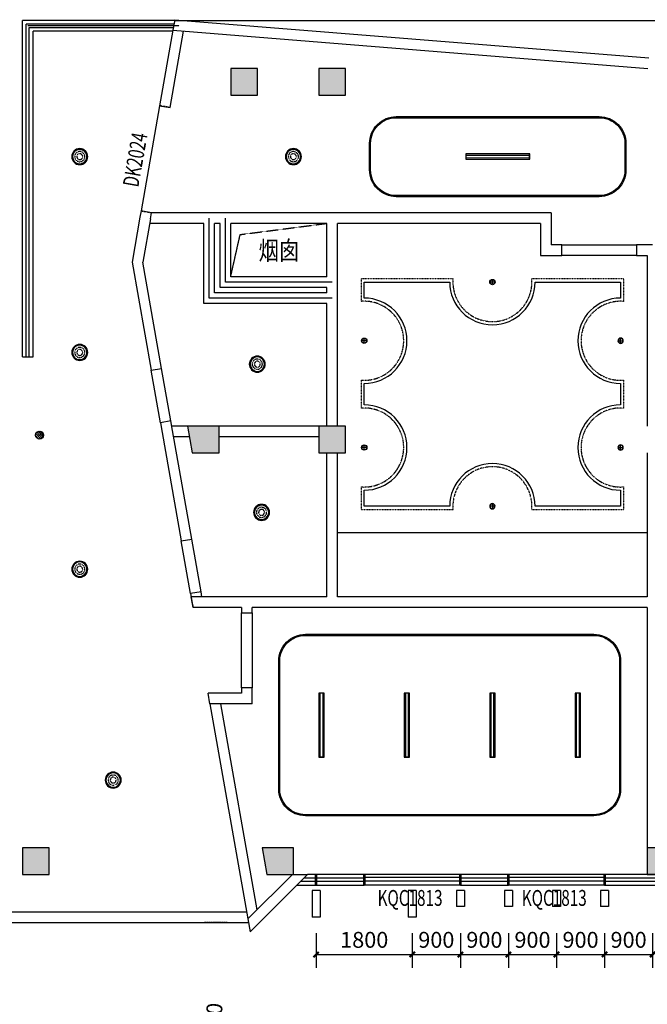
# Model space of a CAD drawing. Units: millimetres. Extents: x -342620 to 563983, y -16869 to 253091.
# Drawn here: x -24652 to -12902, y 66223 to 84672 of the extents above; entities that cross this region are included whole.
import ezdxf

# ---------------------------------------------------------------- set-up
doc = ezdxf.new("R2010")
doc.units = ezdxf.units.MM
for name, pattern in [('__DASH', [0.35, 0.25, -0.1]), ('DASH', [0.35, 0.25, -0.1]), ('DOTE', [2.42, 2, -0.2, 0.02, -0.2])]:
    doc.linetypes.add(name, pattern=pattern)
for name, color, linetype in [('COLUMN', 1, 'Continuous'), ('CURTWALL', 4, 'Continuous'), ('DOOR_FIRE', 4, 'Continuous'), ('DOTE', 152, 'DOTE'), ('LVTRY', 6, 'Continuous'), ('PUB_DIM', 3, 'Continuous'), ('PUB_HATCH', 8, 'Continuous'), ('PUB_TEXT', 7, 'Continuous'), ('WALL', 2, 'Continuous'), ('WALL-外挂墙', 45, 'Continuous'), ('WINDOW', 4, 'Continuous'), ('WINDOW_TEXT', 7, 'Continuous'), ('墙装饰肋板', 22, 'Continuous'), ('建筑看线', 124, 'Continuous'), ('投影线', 161, 'DASH'), ('栏杆', 6, 'Continuous')]:
    doc.layers.add(name, color=color, linetype=linetype)
doc.styles.add('_TCH_DIM_T3', font='SIMPLEX', dxfattribs={"width": 0.705882, "bigfont": 'GBCBIG'})
doc.styles.add('_TCH_WINDOW', font='SIMPLEX', dxfattribs={"height": 3.5, "bigfont": 'GBCBIG'})
doc.styles.add('HT', font='txt', dxfattribs={"width": 0.8})
doc.dimstyles.new('_TCH_ARCH&&100', dxfattribs={"dimtxt": 297.5, "dimasz": 100, "dimexe": 250, "dimexo": 300, "dimgap": 126.25, "dimtad": 1, "dimdec": 0, "dimzin": 0, "dimdsep": 46, "dimtxsty": '_TCH_DIM_T3', "dimblk": 'ARCHTICK', "dimcen": 0.09, "dimclrt": 7, "dimadec": 3, "dimazin": 3, "dimtfac": 1, "dimtdec": 0, "dimtix": 1, "dimtmove": 2, "dimatfit": 3, "dimfxl": 100, "dimtolj": 1, "dimtzin": 0, "dimarcsym": 0})

# ---------------------------------------------------------------- blocks, each defined once
blk = doc.blocks.new('吸顶灯')
at = {"color": 4}
blk.add_circle((1687887, 2574756), 150, dxfattribs=at)
at = {"color": 251}
blk.add_circle((1687887, 2574756), 135, dxfattribs=at)
at = {"color": 2, "linetype": '__DASH', "ltscale": 0.1}
for radius in [95, 55]:
    blk.add_circle((1687887, 2574756), radius, dxfattribs=at)
blk = doc.blocks.new('线条灯')
at = {"color": 2, "linetype": '__DASH', "ltscale": 0.2, "const_width": 20}
for points in [[(1687258, 2564089), (1688448, 2564089)], [(1687258, 2564043), (1688448, 2564043)]]:
    blk.add_lwpolyline(points, dxfattribs=at)
at = {"color": 4}
blk.add_lwpolyline([(1687253, 2564016), (1687253, 2564116), (1688453, 2564116), (1688453, 2564016)], close=True, dxfattribs=at)
at = {"color": 251}
blk.add_lwpolyline([(1687258, 2564021), (1687258, 2564111), (1688448, 2564111), (1688448, 2564021)], close=True, dxfattribs=at)
blk = doc.blocks.new('筒灯')
at = {"color": 251}
for p, q in [((1688373, 2572969), (1688463, 2572969)), ((1688418, 2573014), (1688418, 2572924))]:
    blk.add_line(p, q, dxfattribs=at)
at = {"color": 4}
blk.add_circle((1688418, 2572969), 50, dxfattribs=at)
at = {"color": 251}
blk.add_circle((1688418, 2572969), 45, dxfattribs=at)
blk = doc.blocks.new('_ArchTick')
at = {"color": 0, "linetype": 'ByBlock', "const_width": 0.4}
blk.add_lwpolyline([(-0.5, -0.5), (0.5, 0.5)], dxfattribs=at)
blk = doc.blocks.new('*D5344')
at = {"layer": 'Defpoints', "color": 0, "transparency": 16777216}
for p in [(-22077, 65536), (-22070, 65636), (-20773, 65545)]:
    blk.add_point(p, dxfattribs=at)
at = {"layer": 'PUB_DIM', "color": 0, "lineweight": -2, "transparency": 16777216}
for p, q in [((-21777, 65515), (-20530, 65428)), ((-21770, 65615), (-20523, 65528)), ((-20780, 65445), (-20773, 65545)), ((-20773, 65545), (-20766, 65645)), ((-20780, 65445), (-20787, 65345))]:
    blk.add_line(p, q, dxfattribs=at)
at = {"layer": 'PUB_DIM', "color": 0, "lineweight": -2, "transparency": 16777216, "xscale": 100, "yscale": 100, "zscale": 100}
for p, rotation in [((-20780, 65445), 85.99999999992703), ((-20773, 65545), 265.999999999927)]:
    blk.add_blockref('_ArchTick', p, dxfattribs=dict(at, rotation=rotation))
at = {"layer": 'PUB_DIM', "color": 7, "transparency": 16777216, "insert": (-21023, 65913), "char_height": 297.5, "attachment_point": 5, "rotation": 86, "style": '_TCH_DIM_T3'}
blk.add_mtext('\\A1;100', dxfattribs=at)
blk = doc.blocks.new('*D3176')
at = {"layer": 'Defpoints', "color": 0, "transparency": 16777216}
for p in [(-13702, 67856), (-12802, 67856), (-12802, 67156)]:
    blk.add_point(p, dxfattribs=at)
at = {"layer": 'PUB_DIM', "color": 0, "lineweight": -2, "transparency": 16777216}
for p, q in [((-13702, 67556), (-13702, 66906)), ((-12802, 67556), (-12802, 66906)), ((-13702, 67156), (-12802, 67156))]:
    blk.add_line(p, q, dxfattribs=at)
at = {"layer": 'PUB_DIM', "color": 0, "lineweight": -2, "transparency": 16777216, "xscale": 100, "yscale": 100, "zscale": 100, "rotation": 180}
blk.add_blockref('_ArchTick', (-13702, 67156), dxfattribs=at)
at = {"layer": 'PUB_DIM', "color": 0, "lineweight": -2, "transparency": 16777216, "xscale": 100, "yscale": 100, "zscale": 100}
blk.add_blockref('_ArchTick', (-12802, 67156), dxfattribs=at)
at = {"layer": 'PUB_DIM', "color": 7, "transparency": 16777216, "insert": (-13252, 67431), "char_height": 297.5, "attachment_point": 5, "style": '_TCH_DIM_T3'}
blk.add_mtext('\\A1;900', dxfattribs=at)
blk = doc.blocks.new('*D3177')
at = {"layer": 'Defpoints', "color": 0, "transparency": 16777216}
for p in [(-14602, 67856), (-13702, 67856), (-13702, 67156)]:
    blk.add_point(p, dxfattribs=at)
at = {"layer": 'PUB_DIM', "color": 0, "lineweight": -2, "transparency": 16777216}
for p, q in [((-14602, 67556), (-14602, 66906)), ((-13702, 67556), (-13702, 66906)), ((-14602, 67156), (-13702, 67156))]:
    blk.add_line(p, q, dxfattribs=at)
at = {"layer": 'PUB_DIM', "color": 0, "lineweight": -2, "transparency": 16777216, "xscale": 100, "yscale": 100, "zscale": 100, "rotation": 180}
blk.add_blockref('_ArchTick', (-14602, 67156), dxfattribs=at)
at = {"layer": 'PUB_DIM', "color": 0, "lineweight": -2, "transparency": 16777216, "xscale": 100, "yscale": 100, "zscale": 100}
blk.add_blockref('_ArchTick', (-13702, 67156), dxfattribs=at)
at = {"layer": 'PUB_DIM', "color": 7, "transparency": 16777216, "insert": (-14152, 67431), "char_height": 297.5, "attachment_point": 5, "style": '_TCH_DIM_T3'}
blk.add_mtext('\\A1;900', dxfattribs=at)
blk = doc.blocks.new('*D3178')
at = {"layer": 'Defpoints', "color": 0, "transparency": 16777216}
for p in [(-15502, 67856), (-14602, 67856), (-14602, 67156)]:
    blk.add_point(p, dxfattribs=at)
at = {"layer": 'PUB_DIM', "color": 0, "lineweight": -2, "transparency": 16777216}
for p, q in [((-15502, 67556), (-15502, 66906)), ((-14602, 67556), (-14602, 66906)), ((-15502, 67156), (-14602, 67156))]:
    blk.add_line(p, q, dxfattribs=at)
at = {"layer": 'PUB_DIM', "color": 0, "lineweight": -2, "transparency": 16777216, "xscale": 100, "yscale": 100, "zscale": 100, "rotation": 180}
blk.add_blockref('_ArchTick', (-15502, 67156), dxfattribs=at)
at = {"layer": 'PUB_DIM', "color": 0, "lineweight": -2, "transparency": 16777216, "xscale": 100, "yscale": 100, "zscale": 100}
blk.add_blockref('_ArchTick', (-14602, 67156), dxfattribs=at)
at = {"layer": 'PUB_DIM', "color": 7, "transparency": 16777216, "insert": (-15052, 67431), "char_height": 297.5, "attachment_point": 5, "style": '_TCH_DIM_T3'}
blk.add_mtext('\\A1;900', dxfattribs=at)
blk = doc.blocks.new('*D3179')
at = {"layer": 'Defpoints', "color": 0, "transparency": 16777216}
for p in [(-16402, 67856), (-15502, 67856), (-15502, 67156)]:
    blk.add_point(p, dxfattribs=at)
at = {"layer": 'PUB_DIM', "color": 0, "lineweight": -2, "transparency": 16777216}
for p, q in [((-16402, 67556), (-16402, 66906)), ((-15502, 67556), (-15502, 66906)), ((-16402, 67156), (-15502, 67156))]:
    blk.add_line(p, q, dxfattribs=at)
at = {"layer": 'PUB_DIM', "color": 0, "lineweight": -2, "transparency": 16777216, "xscale": 100, "yscale": 100, "zscale": 100, "rotation": 180}
blk.add_blockref('_ArchTick', (-16402, 67156), dxfattribs=at)
at = {"layer": 'PUB_DIM', "color": 0, "lineweight": -2, "transparency": 16777216, "xscale": 100, "yscale": 100, "zscale": 100}
blk.add_blockref('_ArchTick', (-15502, 67156), dxfattribs=at)
at = {"layer": 'PUB_DIM', "color": 7, "transparency": 16777216, "insert": (-15952, 67431), "char_height": 297.5, "attachment_point": 5, "style": '_TCH_DIM_T3'}
blk.add_mtext('\\A1;900', dxfattribs=at)
blk = doc.blocks.new('*D3180')
at = {"layer": 'Defpoints', "color": 0, "transparency": 16777216}
for p in [(-17302, 67856), (-16402, 67856), (-16402, 67156)]:
    blk.add_point(p, dxfattribs=at)
at = {"layer": 'PUB_DIM', "color": 0, "lineweight": -2, "transparency": 16777216}
for p, q in [((-17302, 67556), (-17302, 66906)), ((-16402, 67556), (-16402, 66906)), ((-17302, 67156), (-16402, 67156))]:
    blk.add_line(p, q, dxfattribs=at)
at = {"layer": 'PUB_DIM', "color": 0, "lineweight": -2, "transparency": 16777216, "xscale": 100, "yscale": 100, "zscale": 100, "rotation": 180}
blk.add_blockref('_ArchTick', (-17302, 67156), dxfattribs=at)
at = {"layer": 'PUB_DIM', "color": 0, "lineweight": -2, "transparency": 16777216, "xscale": 100, "yscale": 100, "zscale": 100}
blk.add_blockref('_ArchTick', (-16402, 67156), dxfattribs=at)
at = {"layer": 'PUB_DIM', "color": 7, "transparency": 16777216, "insert": (-16852, 67431), "char_height": 297.5, "attachment_point": 5, "style": '_TCH_DIM_T3'}
blk.add_mtext('\\A1;900', dxfattribs=at)
blk = doc.blocks.new('*D3181')
at = {"layer": 'Defpoints', "color": 0, "transparency": 16777216}
for p in [(-19102, 67856), (-17302, 67856), (-17302, 67156)]:
    blk.add_point(p, dxfattribs=at)
at = {"layer": 'PUB_DIM', "color": 0, "lineweight": -2, "transparency": 16777216}
for p, q in [((-19102, 67556), (-19102, 66906)), ((-17302, 67556), (-17302, 66906)), ((-19102, 67156), (-17302, 67156))]:
    blk.add_line(p, q, dxfattribs=at)
at = {"layer": 'PUB_DIM', "color": 0, "lineweight": -2, "transparency": 16777216, "xscale": 100, "yscale": 100, "zscale": 100, "rotation": 180}
blk.add_blockref('_ArchTick', (-19102, 67156), dxfattribs=at)
at = {"layer": 'PUB_DIM', "color": 0, "lineweight": -2, "transparency": 16777216, "xscale": 100, "yscale": 100, "zscale": 100}
blk.add_blockref('_ArchTick', (-17302, 67156), dxfattribs=at)
at = {"layer": 'PUB_DIM', "color": 7, "transparency": 16777216, "insert": (-18202, 67431), "char_height": 297.5, "attachment_point": 5, "style": '_TCH_DIM_T3'}
blk.add_mtext('\\A1;1800', dxfattribs=at)
blk = doc.blocks.new('_FZH')
blk.add_lwpolyline([(-0.5, -0.5), (0.5, -0.5), (0.5, 0.5), (-0.5, 0.5)], close=True)
at = {"layer": 'PUB_HATCH'}
blk.add_solid([(-0.5, -0.5), (0.5, -0.5), (-0.5, 0.5), (0.5, 0.5)], dxfattribs=at)
blk = doc.blocks.new('$lvtry$00000171')
for p, q in [((-74, 11), (-11, 74)), ((-70, -27), (27, 70)), ((-53, -53), (53, 53)), ((-27, -70), (70, 27)), ((11, -74), (74, -11))]:
    blk.add_line(p, q)
blk.add_circle((0, 0), 75)
blk.add_point((0, 0))
blk = doc.blocks.new('$WINLIB2D$00000001')
at = {"color": 0}
for points in [[(-0.5, 0.5), (-0.5, -0.5)], [(-0.5, 0.5), (0.5, 0.5)], [(0.5, -0.5), (0.5, 0.5)], [(0.5, 0.167), (-0.5, 0.167)], [(0.5, -0.167), (-0.5, -0.167)], [(-0.5, -0.5), (0.5, -0.5)]]:
    blk.add_lwpolyline(points, dxfattribs=at)

msp = doc.modelspace()

# ---------------------------------------------------------------- hatches: boundary and pattern name
at = {"layer": 'PUB_HATCH'}
for points in [[(-21508.8, 77055.6), (-21420.7, 76555.6), (-20920.7, 76555.6), (-20920.7, 77055.6)], [(-20115.8, 69155.6), (-20027.7, 68655.6), (-19527.7, 68655.6), (-19527.7, 69155.6)]]:
    msp.add_hatch(color=256, dxfattribs=at).paths.add_polyline_path(points)

# ---------------------------------------------------------------- linework, layer by layer
at = {"color": 251}
for p, q in [((-14502.4, 80455.6), (-13102.4, 80455.6)), ((-13102.4, 80255.6), (-14502.4, 80255.6)), ((-12902.4, 75055.6), (-18702.4, 75055.6)), ((-20502.4, 72155.6), (-20502.4, 73555.6)), ((-20302.4, 73555.6), (-20302.4, 72155.6))]:
    msp.add_line(p, q, dxfattribs=at)
for points in [[(-17602.4, 82855.6), (-13802.4, 82855.6, -0.4142136), (-13302.4, 82355.6), (-13302.4, 81855.6, -0.4142136), (-13802.4, 81355.6), (-17602.4, 81355.6, -0.4142136), (-18102.4, 81855.6), (-18102.4, 82355.6, -0.4142136)], [(-19302.4, 73155.6), (-13902.4, 73155.6, -0.4142136), (-13402.4, 72655.6), (-13402.4, 70255.6, -0.4142136), (-13902.4, 69755.6), (-19302.4, 69755.6, -0.4142136), (-19802.4, 70255.6), (-19802.4, 72655.6, -0.4142136)]]:
    msp.add_lwpolyline(points, format="xyb", close=True, dxfattribs=at)
at = {"color": 30}
for points in [[(-17602.4, 82835.6), (-13802.4, 82835.6, -0.4142136), (-13322.4, 82355.6), (-13322.4, 81855.6, -0.4142136), (-13802.4, 81375.6), (-17602.4, 81375.6, -0.4142136), (-18082.4, 81855.6), (-18082.4, 82355.6, -0.4142136)], [(-19302.4, 73135.6), (-13902.4, 73135.6, -0.4142136), (-13422.4, 72655.6), (-13422.4, 70255.6, -0.4142136), (-13902.4, 69775.6), (-19302.4, 69775.6, -0.4142136), (-19782.4, 70255.6), (-19782.4, 72655.6, -0.4142136)]]:
    msp.add_lwpolyline(points, format="xyb", close=True, dxfattribs=at)
at = {"color": 251, "linetype": 'DASH'}
msp.add_lwpolyline([(-20702.4, 79855.6), (-20524.3, 80645.7), (-18902.4, 80855.6)], dxfattribs=at)
at = {"color": 2, "linetype": '__DASH', "ltscale": 0.3}
msp.add_lwpolyline([(-13342.4, 79393.2), (-13342.4, 79815.6), (-15064.9, 79815.6, -1.0846523), (-16540, 79815.6), (-18262.4, 79815.6), (-18262.4, 79393.2, -1.0846523), (-18262.4, 77918.1), (-18262.4, 77393.2, -1.0846523), (-18262.4, 75918.1), (-18262.4, 75495.6), (-16540, 75495.6, -1.0846523), (-15064.9, 75495.6), (-13342.4, 75495.6), (-13342.4, 75918.1, -1.0846523), (-13342.4, 77393.2), (-13342.4, 77918.1, -1.0846523)], format="xyb", close=True, dxfattribs=at)
at = {"color": 251}
for points in [[(-18202.4, 79455.6), (-18202.4, 79755.6), (-16602.4, 79755.6)], [(-15002.4, 79755.6), (-13402.4, 79755.6), (-13402.4, 79455.6)], [(-18202.4, 77455.6), (-18202.4, 77855.6)], [(-13402.4, 77855.6), (-13402.4, 77455.6)], [(-16602.4, 75555.6), (-18202.4, 75555.6), (-18202.4, 75855.6)], [(-13402.4, 75855.6), (-13402.4, 75555.6), (-15002.4, 75555.6)]]:
    msp.add_lwpolyline(points, dxfattribs=at)
for centre, start, end in [((-15802.4, 79755.6), 180, 0), ((-18202.4, 78655.6), 270, 90), ((-13402.4, 78655.6), 90, 270), ((-18202.4, 76655.6), 270, 90), ((-13402.4, 76655.6), 90, 270), ((-15802.4, 75555.6), 0, 180)]:
    msp.add_arc(centre, 800, start, end, dxfattribs=at)
at = {"layer": 'COLUMN'}
for p, q in [((-21508.8, 77055.6), (-21420.7, 76555.6)), ((-20920.7, 77055.6), (-21508.8, 77055.6)), ((-20920.7, 76555.6), (-20920.7, 77055.6)), ((-21420.7, 76555.6), (-20920.7, 76555.6)), ((-20115.8, 69155.6), (-20027.7, 68655.6)), ((-19527.7, 69155.6), (-20115.8, 69155.6)), ((-19527.7, 68655.6), (-19527.7, 69155.6)), ((-20027.7, 68655.6), (-19527.7, 68655.6))]:
    msp.add_line(p, q, dxfattribs=at)
at = {"layer": 'CURTWALL'}
for p, q in [((-18202.4, 68655.6), (-19264.4, 68655.6)), ((-18202.4, 68455.6), (-18202.4, 68655.6)), ((-15502.4, 68655.6), (-16402.4, 68655.6)), ((-16402.4, 68655.6), (-16402.4, 68455.6)), ((-15502.4, 68455.6), (-15502.4, 68655.6)), ((-11902.4, 68655.6), (-13702.4, 68655.6)), ((-13702.4, 68655.6), (-13702.4, 68455.6)), ((-19464.4, 68455.6), (-18202.4, 68455.6)), ((-18202.4, 68522.3), (-19397.7, 68522.3)), ((-18202.4, 68589), (-19331, 68589)), ((-15502.4, 68589), (-16402.4, 68589)), ((-15502.4, 68522.3), (-16402.4, 68522.3)), ((-16402.4, 68455.6), (-15502.4, 68455.6)), ((-11902.4, 68589), (-13702.4, 68589)), ((-11902.4, 68522.3), (-13702.4, 68522.3)), ((-13702.4, 68455.6), (-11902.4, 68455.6))]:
    msp.add_line(p, q, dxfattribs=at)
at = {"layer": 'CURTWALL', "const_width": 50}
for points in [[(-19102.4, 68655.6), (-19102.4, 68455.6)], [(-18202.4, 68655.6), (-18202.4, 68455.6)], [(-16402.4, 68655.6), (-16402.4, 68455.6)], [(-15502.4, 68655.6), (-15502.4, 68455.6)], [(-13702.4, 68655.6), (-13702.4, 68455.6)]]:
    msp.add_lwpolyline(points, dxfattribs=at)
at = {"layer": 'DOOR_FIRE'}
for p, q in [((-22018.5, 77119.4), (-22192.2, 78104.2)), ((-21821.6, 77154.1), (-21995.2, 78138.9)), ((-21454.3, 73919.4), (-21627.9, 74904.2)), ((-21257.3, 73954.1), (-21431, 74938.9))]:
    msp.add_line(p, q, dxfattribs=at)
at = {"layer": 'DOTE'}
for p, q in [((-21667.7, 84555.6), (-24502.4, 84555.6)), ((-21102.4, 79455.6), (-21102.4, 80955.6)), ((-20802.4, 79755.6), (-20802.4, 80955.6)), ((-18802.4, 79755.6), (-20802.4, 79755.6)), ((-18802.4, 79455.6), (-21102.4, 79455.6))]:
    msp.add_line(p, q, dxfattribs=at)
at = {"layer": 'WALL'}
for p, q in [((-21748.7, 84671.8), (-21783.6, 84474)), ((-21748.7, 84671.8), (-12873.4, 83955.3)), ((-21783.6, 84474), (-12889.5, 83756)), ((-21102.4, 81055.6), (-22183.3, 81055.6)), ((-20802.4, 81055.6), (-21102.4, 81055.6)), ((-18802.4, 81055.6), (-20802.4, 81055.6)), ((-14702.4, 81055.6), (-18802.4, 81055.6)), ((-14702.4, 81055.6), (-14702.4, 80455.6)), ((-21202.4, 80855.6), (-22218.5, 80855.6)), ((-21202.4, 79355.6), (-21202.4, 80855.6)), ((-20902.4, 80855.6), (-21002.4, 80855.6)), ((-21002.4, 79555.6), (-21002.4, 80855.6)), ((-20902.4, 79655.6), (-20902.4, 80855.6)), ((-18902.4, 80855.6), (-20702.4, 80855.6)), ((-20702.4, 79855.6), (-20702.4, 80855.6)), ((-18902.4, 79855.6), (-18902.4, 80855.6)), ((-14902.4, 80855.6), (-18702.4, 80855.6)), ((-18702.4, 79755.6), (-18702.4, 80855.6)), ((-14902.4, 80855.6), (-14902.4, 80255.6)), ((-14502.4, 80455.6), (-14702.4, 80455.6)), ((-14502.4, 80255.6), (-14502.4, 80455.6)), ((-12802.4, 80455.6), (-13102.4, 80455.6)), ((-13102.4, 80455.6), (-13102.4, 80255.6)), ((-14902.4, 80255.6), (-14502.4, 80255.6)), ((-13102.4, 80255.6), (-12902.4, 80255.6)), ((-12902.4, 80255.6), (-12902.4, 77055.6)), ((-18902.4, 79855.6), (-20702.4, 79855.6)), ((-18702.4, 79455.6), (-18702.4, 79755.6)), ((-18902.4, 79555.6), (-21002.4, 79555.6)), ((-18902.4, 79655.6), (-20902.4, 79655.6)), ((-18902.4, 79555.6), (-18902.4, 79655.6)), ((-18902.4, 79355.6), (-21202.4, 79355.6)), ((-18902.4, 77055.6), (-18902.4, 79355.6)), ((-18702.4, 77055.6), (-18702.4, 79455.6)), ((-21508.8, 77055.6), (-21804.2, 77055.6)), ((-19052.4, 77055.6), (-20920.7, 77055.6)), ((-21473.6, 76855.6), (-21768.9, 76855.6)), ((-19052.4, 76855.6), (-20920.7, 76855.6)), ((-18902.4, 73855.6), (-18902.4, 76555.6)), ((-18702.4, 73855.6), (-18702.4, 76555.6)), ((-12902.4, 76555.6), (-12902.4, 73855.6)), ((-20402.4, 73855.6), (-21443, 73855.6)), ((-21407.8, 73655.6), (-21443, 73855.6)), ((-18902.4, 73855.6), (-21240, 73855.6)), ((-12902.4, 73855.6), (-18702.4, 73855.6)), ((-20502.4, 73655.6), (-21407.8, 73655.6)), ((-20502.4, 73655.6), (-21204.7, 73655.6)), ((-20502.4, 73655.6), (-20502.4, 73555.6)), ((-18802.4, 73655.6), (-20302.4, 73655.6)), ((-20302.4, 73555.6), (-20302.4, 73655.6)), ((-12902.4, 73655.6), (-18802.4, 73655.6)), ((-12902.4, 73655.6), (-12902.4, 69155.6)), ((-20502.4, 73555.6), (-20302.4, 73555.6)), ((-20302.4, 72155.6), (-20502.4, 72155.6)), ((-20502.4, 72155.6), (-20502.4, 72055.6)), ((-20302.4, 71855.6), (-20302.4, 72155.6)), ((-20502.4, 72055.6), (-21125.7, 72055.6)), ((-21090.4, 71855.6), (-21125.7, 72055.6)), ((-20302.4, 71855.6), (-21090.4, 71855.6)), ((-20379.4, 67823.4), (-19547.2, 68655.6)), ((-20337, 67583), (-19264.4, 68655.6)), ((-19547.2, 68655.6), (-19264.4, 68655.6)), ((-20379.4, 67823.4), (-20337, 67583))]:
    msp.add_line(p, q, dxfattribs=at)
at = {"layer": 'WALL-外挂墙'}
for p, q in [((-21783.6, 84474), (-22032.9, 83060)), ((-21836, 83025.3), (-21583.4, 84457.8)), ((-22032.9, 83060), (-21836, 83025.3)), ((-22380.2, 81090.4), (-22400.9, 80973)), ((-22183.3, 81055.6), (-22380.2, 81090.4)), ((-22204, 80938.3), (-22183.3, 81055.6)), ((-22400.9, 80973), (-22549.5, 80130.5)), ((-22204, 80938.3), (-22346.4, 80130.5)), ((-22549.5, 80130.5), (-22192.2, 78104.2)), ((-21995.2, 78138.9), (-22346.4, 80130.5)), ((-22192.2, 78104.2), (-21995.2, 78138.9)), ((-21821.6, 77154.1), (-22018.5, 77119.4)), ((-22018.5, 77119.4), (-21986.6, 76938.3)), ((-21789.6, 76973), (-21821.6, 77154.1)), ((-21986.6, 76938.3), (-21627.9, 74904.2)), ((-21431, 74938.9), (-21789.6, 76973)), ((-21627.9, 74904.2), (-21431, 74938.9)), ((-21257.3, 73954.1), (-21454.3, 73919.4)), ((-21257.3, 73954.1), (-21454.3, 73919.4)), ((-21454.3, 73919.4), (-21422.3, 73738.3)), ((-21454.3, 73919.4), (-21443, 73855.6)), ((-21240, 73855.6), (-21257.3, 73954.1)), ((-21240, 73855.6), (-21257.3, 73954.1)), ((-21422.3, 73738.3), (-21407.8, 73655.6)), ((-21090.4, 71855.6), (-20379.4, 67823.4)), ((-20206.8, 67996.1), (-20887.3, 71855.6))]:
    msp.add_line(p, q, dxfattribs=at)
at = {"layer": 'WINDOW'}
msp.add_line((-22032.9, 83060), (-22380.2, 81090.4), dxfattribs=at)
at = {"layer": 'WINDOW', "linetype": 'DASH'}
for p, q in [((-21836, 83025.3), (-22032.9, 83060)), ((-22380.2, 81090.4), (-22183.3, 81055.6))]:
    msp.add_line(p, q, dxfattribs=at)
at = {"layer": '墙装饰肋板'}
for p, q in [((-19177.4, 68355.6), (-19177.4, 67855.6)), ((-19027.4, 68355.6), (-19177.4, 68355.6)), ((-19027.4, 68355.6), (-19027.4, 67855.6)), ((-17377.4, 68355.6), (-17377.4, 67855.6)), ((-17227.4, 68355.6), (-17377.4, 68355.6)), ((-17227.4, 68355.6), (-17227.4, 67855.6)), ((-16477.4, 68355.6), (-16477.4, 68055.6)), ((-16327.4, 68355.6), (-16477.4, 68355.6)), ((-16327.4, 68355.6), (-16327.4, 68055.6)), ((-15577.4, 68355.6), (-15577.4, 68055.6)), ((-15427.4, 68355.6), (-15577.4, 68355.6)), ((-15427.4, 68355.6), (-15427.4, 68055.6)), ((-14677.4, 68355.6), (-14677.4, 68055.6)), ((-14527.4, 68355.6), (-14677.4, 68355.6)), ((-14527.4, 68355.6), (-14527.4, 68055.6)), ((-13777.4, 68355.6), (-13777.4, 68055.6)), ((-13627.4, 68355.6), (-13777.4, 68355.6)), ((-13627.4, 68355.6), (-13627.4, 68055.6)), ((-16327.4, 68055.6), (-16477.4, 68055.6)), ((-15427.4, 68055.6), (-15577.4, 68055.6)), ((-14527.4, 68055.6), (-14677.4, 68055.6)), ((-13627.4, 68055.6), (-13777.4, 68055.6)), ((-19027.4, 67855.6), (-19177.4, 67855.6)), ((-17227.4, 67855.6), (-17377.4, 67855.6))]:
    msp.add_line(p, q, dxfattribs=at)
at = {"layer": '建筑看线'}
msp.add_line((-21751.6, 84655.6), (12197.6, 84655.6), dxfattribs=at)
at = {"layer": '投影线'}
msp.add_lwpolyline([(-20767.4, 67755.6), (-21207.4, 67755.6)], dxfattribs=at)
at = {"layer": '栏杆'}
msp.add_line((-25670.5, 67755.6), (-20367.4, 67755.6), dxfattribs=at)
for points in [[(-24602.4, 78355.6), (-24602.4, 84655.6)], [(-21751.6, 84655.6), (-24602.4, 84655.6)], [(-21786.8, 84455.6), (-24402.4, 84455.6)], [(-24402.4, 78355.6), (-24402.4, 84455.6)], [(-24602.4, 78355.6), (-24402.4, 78355.6)], [(-25933.7, 66858.2), (-25857, 67955.6), (-20402.7, 67955.6)]]:
    msp.add_lwpolyline(points, dxfattribs=at)
at = {"layer": '栏杆', "color": 4}
for points in [[(-21763.9, 84585.6), (-24532.4, 84585.6)], [(-24532.4, 78355.6), (-24532.4, 84585.6)], [(-24472.4, 78355.6), (-24472.4, 84525.6), (-21774.5, 84525.6)]]:
    msp.add_lwpolyline(points, dxfattribs=at)

# ---------------------------------------------------------------- block references
at = {"color": 251, "xscale": -1}
for name, p, rotation in [('吸顶灯', (-1711415.1, 2656861.6), 180), ('吸顶灯', (-1707415.1, 2656861.6), 180), ('筒灯', (-1701820.4, 2651625.1), 180), ('吸顶灯', (-1711415.1, 2653193.4), 180), ('吸顶灯', (-1708090.8, 2652973.5), 180), ('筒灯', (-1701820.4, 2649625.1), 180), ('吸顶灯', (-1708011.5, 2650196.8), 180), ('吸顶灯', (-1711415.1, 2649131.7), 180), ('线条灯', (2545063.6, 1759308.6), 90), ('线条灯', (2546663.6, 1759308.6), 90), ('线条灯', (2548263.6, 1759308.6), 90), ('线条灯', (2549863.6, 1759308.6), 90), ('吸顶灯', (-1710789.1, 2645180.4), 180)]:
    msp.add_blockref(name, p, dxfattribs=dict(at, rotation=rotation))
for name, p in [('线条灯', (1672150.5, -2481960.4)), ('筒灯', (1672615.5, -2497413.8))]:
    msp.add_blockref(name, p, dxfattribs=at)
at = {"color": 251, "rotation": 180}
for p in [(1672615.5, 2652725.1), (1670215.5, 2651625.1), (1670215.5, 2649625.1)]:
    msp.add_blockref('筒灯', p, dxfattribs=at)
at = {"layer": 'COLUMN'}
for p, xscale, yscale, zscale, rotation in [((-20452.4, 83505.6), 499.9999999995343, 499.9999999995343, 499.9999999995343, 359.9999999999991), ((-18802.4, 76805.6), 499.9999999994761, 499.9999999994761, 499.9999999994761, 359.9999999999582), ((-24352.4, 68905.6), 499.9999999997672, 499.9999999997672, 499.9999999997672, 359.9999999999682), ((-12652.4, 68905.6), 500.000000000553, 500.000000000553, 500.000000000553, 359.9999999999678)]:
    msp.add_blockref('_FZH', p, dxfattribs=dict(at, xscale=xscale, yscale=yscale, zscale=zscale, rotation=rotation))
at = {"layer": 'COLUMN', "xscale": 500.0000000015716, "yscale": 500.0000000015716, "zscale": 500.0000000015716}
msp.add_blockref('_FZH', (-18802.4, 83505.6), dxfattribs=at)
at = {"layer": 'LVTRY', "rotation": 86.00000000000067}
msp.add_blockref('$lvtry$00000171', (-24280.1, 76887.4), dxfattribs=at)
at = {"layer": 'WINDOW'}
ref = msp.add_blockref('$WINLIB2D$00000001', (-17302.4, 68563), dxfattribs=dict(at, xscale=1800, yscale=200, zscale=-1800))
ref.add_attrib('A', 'KQC1813', (-17952.4, 68067.6), dxfattribs={"layer": 'WINDOW_TEXT', "height": 297.5, "style": '_TCH_WINDOW', "width": 0.705882})
ref = msp.add_blockref('$WINLIB2D$00000001', (-14602.4, 68563), dxfattribs=dict(at, xscale=1800, yscale=200, zscale=-1800))
ref.add_attrib('A', 'KQC1813', (-15252.4, 68067.6), dxfattribs={"layer": 'WINDOW_TEXT', "height": 297.5, "style": '_TCH_WINDOW', "width": 0.705882})

# ---------------------------------------------------------------- texts
at = {"layer": 'PUB_TEXT', "style": 'HT', "width": 0.8}
msp.add_text('烟囱', height=350, dxfattribs=at).set_placement((-20180.8, 80172.9))
at = {"layer": 'WINDOW_TEXT', "style": '_TCH_WINDOW', "width": 0.705882}
msp.add_text('DK2024', height=297.5, rotation=80, dxfattribs=at).set_placement((-22432.5, 81521))

# ---------------------------------------------------------------- dimensions: what is measured, and where the dimension line sits
at = {"layer": 'PUB_DIM'}
for p1, p2, picture, middle in [((-19102.4, 67855.6), (-17302.4, 67855.6), '*D3181', (-18202.4, 67430.6)), ((-17302.4, 67855.6), (-16402.4, 67855.6), '*D3180', (-16852.4, 67430.6)), ((-16402.4, 67855.6), (-15502.4, 67855.6), '*D3179', (-15952.4, 67430.6)), ((-15502.4, 67855.6), (-14602.4, 67855.6), '*D3178', (-15052.4, 67430.6)), ((-14602.4, 67855.6), (-13702.4, 67855.6), '*D3177', (-14152.4, 67430.6)), ((-13702.4, 67855.6), (-12802.4, 67855.6), '*D3176', (-13252.4, 67430.6))]:
    dim = msp.add_aligned_dim(p1=p1, p2=p2, distance=-700, dimstyle='_TCH_ARCH&&100', dxfattribs=at)
    dim.commit()
    dim.dimension.update_dxf_attribs({"geometry": picture, "text_midpoint": middle})
dim = msp.add_linear_dim(base=(-20772.8, 65545), p1=(-22076.6, 65535.9), p2=(-22069.6, 65635.7), angle=86, dimstyle='_TCH_ARCH&&100', dxfattribs=at)
dim.commit()
dim.dimension.update_dxf_attribs({"geometry": '*D5344', "text_midpoint": (-21022.7, 65913.3), "dimtype": 161})

doc.saveas('drawing.dxf')
